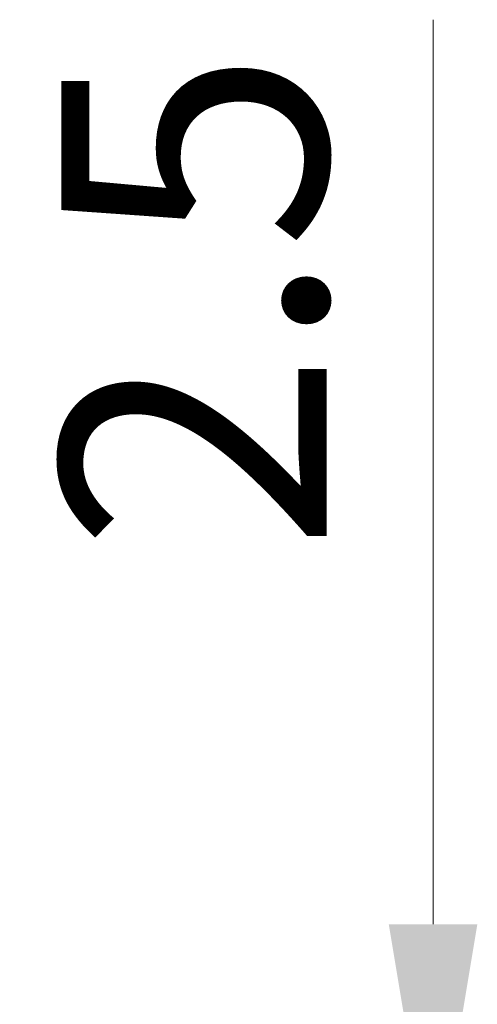
# Model space of a CAD drawing. Units: millimetres. Extents: x 0 to 6687, y 0 to 1124.
# Drawn here: x 2171 to 2188, y 269 to 306 of the extents above; entities that cross this region are included whole.
import ezdxf

# ---------------------------------------------------------------- set-up
doc = ezdxf.new("R2010")
doc.units = ezdxf.units.MM
doc.layers.add('Dimension (ISO)', color=7, linetype='Continuous', lineweight=18)
doc.styles.add('Note Text (TK)', font='txt')
doc.dimstyles.new('Default - Method 1b (TK)', dxfattribs={"dimscale": 4, "dimtxt": 2.5, "dimasz": 2.5, "dimexe": 1, "dimexo": 1.5, "dimgap": 1, "dimtad": 1, "dimtoh": 1, "dimrnd": 1e-08, "dimdsep": 46, "dimtxsty": 'Note Text (TK)', "dimcen": 0.09, "dimdle": 5, "dimclrd": 100, "dimclre": 100, "dimclrt": 7, "dimadec": 1, "dimazin": 1, "dimtfac": 1, "dimtmove": 0, "dimatfit": 3, "dimfxl": 0, "dimtolj": 1, "dimlwd": -1, "dimlwe": -1, "dimarcsym": 0})

# ---------------------------------------------------------------- blocks, each defined once
blk = doc.blocks.new('*D44')
at = {"layer": 'Defpoints', "color": 0, "transparency": 16777216}
for p in [(2186.519, 262.313), (2186.828, 262.313), (2186.519, 259.813)]:
    blk.add_point(p, dxfattribs=at)
at = {"layer": 'Dimension (ISO)', "color": 100, "transparency": 16777216}
for p, q in [((2186.828, 272.313), (2186.828, 306.336)), ((2186.828, 259.813), (2186.828, 262.313)), ((2186.828, 249.813), (2186.828, 239.813))]:
    blk.add_line(p, q, dxfattribs=at)
for points in [[(2185.161, 272.313), (2188.494, 272.313), (2186.828, 262.313)], [(2185.161, 249.813), (2188.494, 249.813), (2186.828, 259.813)]]:
    blk.add_solid(points, dxfattribs=at)
at = {"layer": 'Dimension (ISO)', "color": 7, "transparency": 16777216, "insert": (2177.828, 286.313), "char_height": 10, "attachment_point": 4, "rotation": 90, "style": 'Note Text (TK)'}
blk.add_mtext('\\A1;2.5', dxfattribs=at)

msp = doc.modelspace()

# ---------------------------------------------------------------- dimensions: what is measured, and where the dimension line sits
at = {"layer": 'Dimension (ISO)', "color": 100, "true_color": 0x00ff3f}
dim = msp.add_linear_dim(base=(2186.8277, 262.3135), p1=(2186.5186, 259.8135), p2=(2186.5186, 262.3135), angle=270, dimstyle='Default - Method 1b (TK)', override={"dimtoh": 0, "dimdec": 2, "dimse1": 1, "dimse2": 1, "dimtp": 0, "dimtm": 0, "dimtdec": 2, "dimtofl": 1, "dimatfit": 1}, dxfattribs=at)
dim.commit()
dim.dimension.update_dxf_attribs({"geometry": '*D44', "text_midpoint": (2186.8277, 294.3249), "dimtype": 160})

doc.saveas('drawing.dxf')
